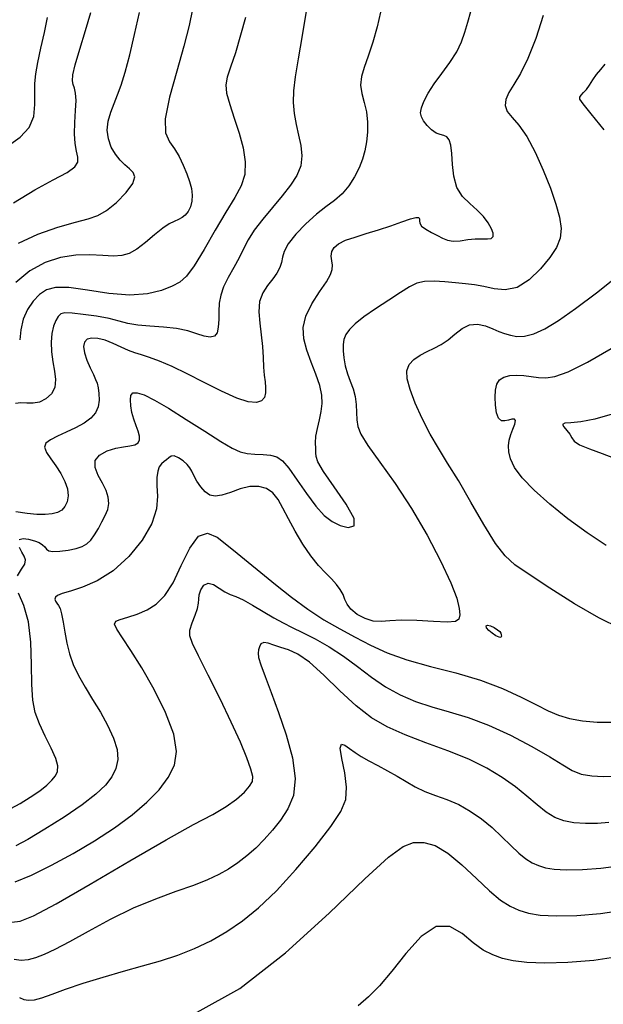
# Model space of a CAD drawing. Extents: x 364664 to 367864, y 1013779 to 1016937.
# Drawn here: x 366306 to 366428, y 1014252 to 1014458 of the extents above; entities that cross this region are included whole.
import ezdxf

# ---------------------------------------------------------------- set-up
doc = ezdxf.new("R2010")
doc.units = 0
doc.header["$MEASUREMENT"] = 0
doc.layers.add('INDEX', color=1, linetype='CONTINUOUS')
doc.layers.add('INTER', color=33, linetype='CONTINUOUS')

msp = doc.modelspace()

# ---------------------------------------------------------------- linework, layer by layer
at = {"layer": 'INDEX', "linetype": 'CONTINUOUS'}
for points, elevation in [([(366303.32, 1014432), (366305.79, 1014433.77), (366307.67, 1014435.78), (366308.61, 1014438.12), (366308.86, 1014440.59), (366308.83, 1014442.94), (366308.87, 1014445.01), (366309.09, 1014447.06), (366309.51, 1014449.46), (366310.14, 1014452.46), (366310.86, 1014455.74), (366311.54, 1014458.89)], 2220), ([(366365.71, 1014460.2), (366364.85, 1014455.09), (366364.05, 1014450.22), (366363.44, 1014446.42), (366363.06, 1014443.5), (366362.97, 1014441.05), (366363.2, 1014438.72), (366363.63, 1014436.44), (366364.14, 1014434.2), (366364.59, 1014432.01), (366364.8, 1014429.86), (366364.58, 1014427.78), (366363.78, 1014425.74), (366362.45, 1014423.67), (366360.7, 1014421.45), (366358.66, 1014419.04), (366356.61, 1014416.58), (366354.84, 1014414.25), (366353.56, 1014412.21), (366352.6, 1014410.32), (366351.66, 1014408.43), (366350.54, 1014406.42), (366349.38, 1014404.36), (366348.42, 1014402.39), (366347.81, 1014400.6), (366347.5, 1014398.92), (366347.4, 1014397.24), (366347.38, 1014395.53), (366347.3, 1014393.94), (366347.04, 1014392.71), (366346.47, 1014392.03), (366345.57, 1014391.84), (366344.35, 1014392.04), (366342.8, 1014392.52), (366340.89, 1014393.12), (366338.56, 1014393.63), (366335.81, 1014393.92), (366332.97, 1014394.11), (366330.41, 1014394.33), (366328.37, 1014394.7), (366326.55, 1014395.19), (366324.45, 1014395.72), (366321.8, 1014396.21), (366319.01, 1014396.6), (366316.65, 1014396.85), (366315.15, 1014396.9), (366314.3, 1014396.69), (366313.76, 1014396.18), (366313.24, 1014395.32), (366312.76, 1014394.12), (366312.42, 1014392.58), (366312.3, 1014390.74), (366312.38, 1014388.72), (366312.63, 1014386.66), (366312.98, 1014384.71), (366313.2, 1014382.91), (366313.04, 1014381.3), (366312.32, 1014379.93), (366311.17, 1014378.87), (366309.83, 1014378.2), (366308.48, 1014377.95), (366307.18, 1014377.96), (366305.95, 1014378.02), (366304.8, 1014377.94)], 2210), ([(366428.55, 1014348.14), (366424.59, 1014350.8), (366420.58, 1014353.74), (366416.8, 1014356.77), (366413.51, 1014359.7), (366410.97, 1014362.33), (366409.37, 1014364.5), (366408.53, 1014366.28), (366408.19, 1014367.77), (366408.14, 1014369.06), (366408.29, 1014370.25), (366408.61, 1014371.4), (366409.05, 1014372.56), (366409.44, 1014373.59), (366409.59, 1014374.32), (366409.36, 1014374.62), (366408.83, 1014374.6), (366408.13, 1014374.42), (366407.37, 1014374.24), (366406.65, 1014374.29), (366406.05, 1014374.82), (366405.63, 1014375.98), (366405.4, 1014377.56), (366405.32, 1014379.22), (366405.39, 1014380.71), (366405.66, 1014381.93), (366406.23, 1014382.86), (366407.15, 1014383.45), (366408.36, 1014383.75), (366409.77, 1014383.84), (366411.31, 1014383.75), (366412.88, 1014383.57), (366414.42, 1014383.37), (366415.94, 1014383.26), (366417.85, 1014383.54), (366420.65, 1014384.58), (366424.68, 1014386.61), (366429.63, 1014389.42)], 2200), ([(366304.02, 1014269.1), (366305.78, 1014269.33), (366308.59, 1014270.47), (366313.34, 1014272.99), (366320.48, 1014277.12), (366328.74, 1014281.97), (366336.4, 1014286.41), (366342.13, 1014289.58), (366346.13, 1014291.72), (366348.97, 1014293.37), (366351.14, 1014294.94), (366352.76, 1014296.42), (366353.85, 1014297.67), (366354.44, 1014298.65), (366354.54, 1014299.69), (366354.15, 1014301.21), (366353.29, 1014303.58), (366351.92, 1014306.86), (366350.03, 1014311.04), (366347.66, 1014315.98), (366345.21, 1014320.93), (366343.16, 1014325.01), (366341.88, 1014327.6), (366341.33, 1014329.16), (366341.37, 1014330.4), (366341.83, 1014331.88), (366342.45, 1014333.49), (366342.96, 1014334.93), (366343.16, 1014336.01), (366343.2, 1014336.88), (366343.31, 1014337.78), (366343.66, 1014338.84), (366344.28, 1014339.78), (366345.17, 1014340.22), (366346.27, 1014339.93), (366347.5, 1014339.17), (366348.7, 1014338.39), (366349.8, 1014337.86), (366350.99, 1014337.42), (366352.5, 1014336.74), (366354.48, 1014335.62), (366356.72, 1014334.26), (366358.92, 1014332.94), (366360.89, 1014331.88), (366362.8, 1014330.93), (366364.97, 1014329.88), (366367.58, 1014328.54), (366370.51, 1014326.89), (366373.53, 1014324.94), (366376.47, 1014322.76), (366379.38, 1014320.54), (366382.33, 1014318.49), (366385.4, 1014316.81), (366388.64, 1014315.44), (366392.06, 1014314.29), (366395.7, 1014313.23), (366399.63, 1014312.03), (366403.93, 1014310.45), (366408.54, 1014308.33), (366413.02, 1014305.98), (366416.79, 1014303.8), (366419.47, 1014302.11), (366421.47, 1014300.93), (366423.35, 1014300.19), (366425.57, 1014299.8), (366427.96, 1014299.69), (366430.18, 1014299.74)], 2200)]:
    msp.add_lwpolyline(points, dxfattribs=dict(at, elevation=elevation))
at = {"layer": 'INTER', "linetype": 'CONTINUOUS', "flags": 128}
for points in [[(366341.89, 1014460.62), (366341.17, 1014457.16), (366340.09, 1014452.85), (366338.58, 1014447.6), (366337.1, 1014442.19), (366336.19, 1014437.64), (366336.26, 1014434.66), (366337.04, 1014432.8), (366338.1, 1014431.34), (366339.1, 1014429.69), (366339.96, 1014427.88), (366340.69, 1014426.08), (366341.27, 1014424.45), (366341.67, 1014422.98), (366341.84, 1014421.61), (366341.75, 1014420.32), (366341.45, 1014419.16), (366340.98, 1014418.19), (366340.39, 1014417.44), (366339.71, 1014416.89), (366338.94, 1014416.47), (366338.07, 1014416.09), (366337.01, 1014415.56), (366335.65, 1014414.66), (366333.93, 1014413.27), (366332.05, 1014411.67), (366330.23, 1014410.27), (366328.65, 1014409.37), (366327.1, 1014408.93), (366325.31, 1014408.83), (366323.07, 1014408.95), (366320.41, 1014409.07), (366317.44, 1014408.99), (366314.26, 1014408.52), (366311.01, 1014407.48), (366307.84, 1014405.74), (366304.89, 1014403.27)], [(366304.35, 1014419.98), (366308.84, 1014422.71), (366312.72, 1014424.8), (366315.61, 1014426.36), (366317.23, 1014427.54), (366317.85, 1014428.53), (366317.86, 1014429.57), (366317.62, 1014430.84), (366317.33, 1014432.44), (366317.16, 1014434.44), (366317.23, 1014436.85), (366317.41, 1014439.33), (366317.52, 1014441.48), (366317.41, 1014443.01), (366317.16, 1014444.05), (366316.9, 1014444.82), (366316.75, 1014445.6), (366316.85, 1014446.82), (366317.34, 1014448.95), (366318.29, 1014452.25), (366319.46, 1014456.17), (366320.56, 1014459.95)], [(366381.3, 1014459.98), (366380.56, 1014456.91), (366379.66, 1014453.71), (366378.72, 1014450.78), (366377.9, 1014448.4), (366377.32, 1014446.46), (366377.12, 1014444.7), (366377.38, 1014442.93), (366377.89, 1014441.06), (366378.36, 1014439.06), (366378.58, 1014436.94), (366378.55, 1014434.8), (366378.35, 1014432.76), (366378.02, 1014430.91), (366377.52, 1014429.16), (366376.81, 1014427.37), (366375.84, 1014425.46), (366374.64, 1014423.57), (366373.23, 1014421.87), (366371.65, 1014420.48), (366369.87, 1014419.16), (366367.86, 1014417.6), (366365.66, 1014415.61), (366363.56, 1014413.43), (366361.96, 1014411.41), (366361.11, 1014409.82), (366360.77, 1014408.58), (366360.57, 1014407.49), (366360.19, 1014406.4), (366359.58, 1014405.26), (366358.72, 1014404.03), (366357.64, 1014402.67), (366356.61, 1014401.12), (366355.92, 1014399.3), (366355.77, 1014397.16), (366355.99, 1014394.79), (366356.31, 1014392.32), (366356.53, 1014389.85), (366356.67, 1014387.53), (366356.79, 1014385.5), (366356.94, 1014383.84), (366357.1, 1014382.47), (366357.21, 1014381.27), (366357.2, 1014380.15), (366356.97, 1014379.17), (366356.38, 1014378.46), (366355.29, 1014378.12), (366353.59, 1014378.28), (366351.16, 1014379.06), (366347.95, 1014380.51), (366344.34, 1014382.32), (366340.77, 1014384.14), (366337.62, 1014385.64), (366334.98, 1014386.78), (366332.86, 1014387.58), (366331.22, 1014388.11), (366329.84, 1014388.52), (366328.48, 1014389.01), (366326.93, 1014389.72), (366325.26, 1014390.5), (366323.61, 1014391.18), (366322.09, 1014391.56), (366320.8, 1014391.63), (366319.84, 1014391.37), (366319.26, 1014390.77), (366319.08, 1014389.83), (366319.27, 1014388.55), (366319.78, 1014386.99), (366320.46, 1014385.37), (366321.12, 1014383.96), (366321.59, 1014382.96), (366321.91, 1014382.14), (366322.13, 1014381.23), (366322.29, 1014380.01), (366322.32, 1014378.59), (366322.1, 1014377.18), (366321.54, 1014375.93), (366320.58, 1014374.83), (366319.18, 1014373.8), (366317.38, 1014372.81), (366315.41, 1014371.87), (366313.57, 1014371.03), (366312.12, 1014370.31), (366311.19, 1014369.58), (366310.91, 1014368.73), (366311.31, 1014367.64), (366312.18, 1014366.32), (366313.25, 1014364.83), (366314.29, 1014363.22), (366315.15, 1014361.58), (366315.69, 1014359.99), (366315.84, 1014358.55), (366315.63, 1014357.31), (366315.17, 1014356.3), (366314.51, 1014355.56), (366313.62, 1014355.06), (366312.48, 1014354.76), (366311.05, 1014354.62), (366309.3, 1014354.65), (366307.23, 1014354.85), (366304.85, 1014355.2)], [(366415.38, 1014459.27), (366413.83, 1014454.48), (366412.2, 1014450.26), (366410.63, 1014447.1), (366409.25, 1014444.83), (366408.19, 1014443.11), (366407.57, 1014441.67), (366407.45, 1014440.38), (366407.87, 1014439.16), (366408.85, 1014437.9), (366410.26, 1014436.28), (366411.93, 1014433.93), (366413.69, 1014430.65), (366415.4, 1014426.85), (366416.9, 1014423.06), (366418.06, 1014419.75), (366418.82, 1014416.96), (366419.13, 1014414.6), (366418.93, 1014412.58), (366418.17, 1014410.66), (366416.8, 1014408.56), (366414.83, 1014406.14), (366412.44, 1014403.84), (366409.91, 1014402.24), (366407.45, 1014401.72), (366405.13, 1014401.96), (366402.98, 1014402.46), (366401, 1014402.81), (366399.07, 1014403.03), (366397.02, 1014403.22), (366394.79, 1014403.44), (366392.54, 1014403.59), (366390.54, 1014403.53), (366388.92, 1014403.13), (366387.38, 1014402.35), (366385.5, 1014401.16), (366383.01, 1014399.56), (366380.26, 1014397.78), (366377.78, 1014396.07), (366375.96, 1014394.63), (366374.77, 1014393.43), (366374.04, 1014392.36), (366373.64, 1014391.34), (366373.48, 1014390.25), (366373.5, 1014388.99), (366373.64, 1014387.49), (366373.92, 1014385.84), (366374.35, 1014384.16), (366374.93, 1014382.57), (366375.53, 1014381), (366376, 1014379.4), (366376.21, 1014377.71), (366376.27, 1014376.03), (366376.31, 1014374.48), (366376.52, 1014373.11), (366377.19, 1014371.48), (366378.67, 1014369.11), (366381.16, 1014365.6), (366384.34, 1014361.1), (366387.77, 1014355.88), (366391.05, 1014350.28), (366393.87, 1014344.88), (366396, 1014340.31), (366397.26, 1014337.06), (366397.81, 1014334.93), (366397.92, 1014333.57), (366397.74, 1014332.69), (366396.98, 1014332.19), (366395.26, 1014332.04), (366392.38, 1014332.17), (366388.94, 1014332.39), (366385.7, 1014332.49), (366383.26, 1014332.35), (366381.41, 1014332.17), (366379.77, 1014332.25), (366378.05, 1014332.8), (366376.4, 1014333.69), (366375.1, 1014334.75), (366374.31, 1014335.8), (366373.85, 1014336.83), (366373.45, 1014337.86), (366372.87, 1014338.9), (366372.07, 1014339.98), (366371.03, 1014341.14), (366369.76, 1014342.42), (366368.29, 1014343.96), (366366.69, 1014345.93), (366365.01, 1014348.39), (366363.4, 1014351.1), (366361.98, 1014353.71), (366360.85, 1014355.95), (366359.84, 1014357.77), (366358.75, 1014359.14), (366357.4, 1014360.06), (366355.77, 1014360.52), (366353.91, 1014360.48), (366351.88, 1014359.98), (366349.85, 1014359.27), (366348.05, 1014358.68), (366346.64, 1014358.47), (366345.52, 1014358.7), (366344.55, 1014359.36), (366343.63, 1014360.41), (366342.8, 1014361.64), (366342.15, 1014362.79), (366341.72, 1014363.7), (366341.33, 1014364.43), (366340.78, 1014365.12), (366339.94, 1014365.87), (366338.95, 1014366.53), (366338.05, 1014366.91), (366337.4, 1014366.86), (366336.91, 1014366.53), (366336.46, 1014366.11), (366335.94, 1014365.72), (366335.4, 1014365.29), (366334.92, 1014364.65), (366334.6, 1014363.69), (366334.43, 1014362.36), (366334.43, 1014360.62), (366334.53, 1014358.45), (366334.34, 1014355.83), (366333.39, 1014352.75), (366331.38, 1014349.27), (366328.53, 1014345.8), (366325.25, 1014342.84), (366321.9, 1014340.75), (366318.81, 1014339.42), (366316.3, 1014338.58), (366314.61, 1014338.03), (366313.62, 1014337.63), (366313.16, 1014337.28), (366313.05, 1014336.89), (366313.18, 1014336.47), (366313.46, 1014336.03), (366313.78, 1014335.57), (366314.13, 1014334.9), (366314.46, 1014333.78), (366314.77, 1014332.06), (366315.11, 1014329.93), (366315.54, 1014327.65), (366316.12, 1014325.4), (366316.92, 1014323.18), (366318, 1014320.87), (366319.39, 1014318.43), (366320.97, 1014315.86), (366322.59, 1014313.17), (366324.1, 1014310.42), (366325.33, 1014307.74), (366326.09, 1014305.31), (366326.25, 1014303.21), (366325.86, 1014301.37), (366324.97, 1014299.64), (366323.63, 1014297.87), (366321.65, 1014295.94), (366318.8, 1014293.72), (366315.03, 1014291.16), (366310.96, 1014288.61), (366307.37, 1014286.49), (366304.86, 1014285.13)], [(366305.4, 1014411.55), (366309.46, 1014413.4), (366313.69, 1014414.89), (366317.39, 1014415.96), (366320.06, 1014416.66), (366322.04, 1014417.32), (366323.89, 1014418.38), (366325.98, 1014420.1), (366327.99, 1014422.16), (366329.39, 1014424.05), (366329.83, 1014425.42), (366329.49, 1014426.37), (366328.69, 1014427.16), (366327.73, 1014428), (366326.71, 1014428.98), (366325.73, 1014430.2), (366324.88, 1014431.69), (366324.27, 1014433.4), (366324.02, 1014435.24), (366324.22, 1014437.13), (366324.76, 1014439), (366325.46, 1014440.83), (366326.2, 1014442.63), (366326.97, 1014444.7), (366327.81, 1014447.42), (366328.73, 1014451.04), (366329.73, 1014455.32), (366330.81, 1014459.92)], [(366305.57, 1014349.37), (366306.38, 1014349.61), (366307.56, 1014349.48), (366308.77, 1014349.14), (366309.75, 1014348.73), (366310.48, 1014348.28), (366310.98, 1014347.82), (366311.33, 1014347.38), (366311.79, 1014347.04), (366312.65, 1014346.87), (366314.09, 1014346.91), (366315.85, 1014347.14), (366317.52, 1014347.48), (366318.8, 1014347.89), (366319.78, 1014348.45), (366320.59, 1014349.26), (366321.39, 1014350.37), (366322.17, 1014351.69), (366322.91, 1014353.07), (366323.6, 1014354.39), (366324.13, 1014355.68), (366324.37, 1014356.96), (366324.25, 1014358.28), (366323.79, 1014359.68), (366323.05, 1014361.19), (366322.15, 1014362.83), (366321.48, 1014364.47), (366321.47, 1014365.93), (366322.42, 1014367.1), (366324.03, 1014367.95), (366325.84, 1014368.52), (366327.46, 1014368.83), (366328.79, 1014369.03), (366329.8, 1014369.27), (366330.48, 1014369.67), (366330.82, 1014370.27), (366330.82, 1014371.07), (366330.53, 1014372.08), (366330.07, 1014373.25), (366329.58, 1014374.59), (366329.21, 1014376.03), (366328.97, 1014377.45), (366328.89, 1014378.69), (366328.99, 1014379.62), (366329.39, 1014380.14), (366330.27, 1014380.18), (366331.74, 1014379.7), (366333.92, 1014378.62), (366336.89, 1014376.9), (366340.59, 1014374.58), (366344.47, 1014372.09), (366347.84, 1014369.94), (366350.21, 1014368.54), (366351.89, 1014367.76), (366353.35, 1014367.41), (366354.99, 1014367.27), (366356.7, 1014367.19), (366358.27, 1014367.06), (366359.55, 1014366.71), (366360.73, 1014365.89), (366362.1, 1014364.32), (366363.85, 1014361.86), (366365.81, 1014359), (366367.75, 1014356.36), (366369.5, 1014354.44), (366371.13, 1014353.16), (366372.81, 1014352.35), (366374.53, 1014351.91), (366375.74, 1014352.22), (366375.74, 1014353.76), (366374.1, 1014356.78), (366371.61, 1014360.44), (366369.36, 1014363.67), (366368.16, 1014365.67), (366367.78, 1014366.76), (366367.76, 1014367.53), (366367.71, 1014368.45), (366367.67, 1014369.63), (366367.76, 1014371.05), (366368.07, 1014372.69), (366368.49, 1014374.45), (366368.87, 1014376.21), (366369.06, 1014377.92), (366368.98, 1014379.69), (366368.55, 1014381.69), (366367.74, 1014384.03), (366366.75, 1014386.56), (366365.83, 1014389.1), (366365.2, 1014391.49), (366365.07, 1014393.82), (366365.61, 1014396.24), (366366.89, 1014398.82), (366368.51, 1014401.32), (366369.95, 1014403.43), (366370.82, 1014404.94), (366371.17, 1014406.03), (366371.2, 1014406.93), (366371.07, 1014407.86), (366370.97, 1014408.82), (366371.08, 1014409.76), (366371.57, 1014410.62), (366372.51, 1014411.41), (366373.97, 1014412.14), (366375.95, 1014412.83), (366378.32, 1014413.54), (366380.88, 1014414.32), (366383.44, 1014415.19), (366385.76, 1014416.02), (366387.59, 1014416.64), (366388.73, 1014416.92), (366389.3, 1014416.89), (366389.48, 1014416.64), (366389.47, 1014416.23), (366389.52, 1014415.71), (366389.9, 1014415.11), (366390.78, 1014414.47), (366391.97, 1014413.8), (366393.21, 1014413.17), (366394.3, 1014412.59), (366395.34, 1014412.17), (366396.53, 1014411.98), (366397.98, 1014412.06), (366399.58, 1014412.28), (366401.16, 1014412.46), (366402.57, 1014412.48), (366403.71, 1014412.44), (366404.51, 1014412.55), (366404.91, 1014412.93), (366404.93, 1014413.61), (366404.58, 1014414.57), (366403.88, 1014415.77), (366402.87, 1014417.11), (366401.56, 1014418.49), (366400.02, 1014419.85), (366398.5, 1014421.35), (366397.32, 1014423.21), (366396.67, 1014425.56), (366396.4, 1014428.07), (366396.26, 1014430.35), (366396.04, 1014432.07), (366395.68, 1014433.22), (366395.19, 1014433.87), (366394.56, 1014434.15), (366393.8, 1014434.3), (366392.93, 1014434.61), (366391.98, 1014435.3), (366391.07, 1014436.24), (366390.32, 1014437.2), (366389.85, 1014438.04), (366389.7, 1014438.88), (366389.87, 1014439.92), (366390.39, 1014441.28), (366391.27, 1014442.98), (366392.52, 1014444.95), (366394.12, 1014447.14), (366395.81, 1014449.42), (366397.26, 1014451.65), (366398.27, 1014453.74), (366398.95, 1014455.77), (366399.56, 1014457.87), (366400.24, 1014460.12)], [(366352.97, 1014458.84), (366351.98, 1014455.13), (366350.88, 1014451.48), (366349.88, 1014448.42), (366349.18, 1014446.32), (366348.87, 1014444.72), (366349.04, 1014442.98), (366349.7, 1014440.62), (366350.65, 1014437.75), (366351.66, 1014434.64), (366352.48, 1014431.55), (366352.94, 1014428.6), (366352.86, 1014425.93), (366352.12, 1014423.55), (366350.76, 1014421.09), (366348.9, 1014418.07), (366346.65, 1014414.24), (366344.32, 1014410.21), (366342.26, 1014406.81), (366340.67, 1014404.63), (366339.27, 1014403.38), (366337.63, 1014402.51), (366335.39, 1014401.63), (366332.44, 1014400.9), (366328.74, 1014400.63), (366324.35, 1014401.01), (366319.86, 1014401.69), (366315.97, 1014402.22), (366313.19, 1014402.24), (366311.28, 1014401.73), (366309.83, 1014400.74), (366308.49, 1014399.35), (366307.31, 1014397.61), (366306.44, 1014395.59), (366305.95, 1014393.38), (366305.68, 1014391.24)], [(366428.18, 1014435.3), (366425.44, 1014438.69), (366423.79, 1014440.73), (366423.09, 1014441.71), (366423.03, 1014442.17), (366423.33, 1014442.59), (366423.85, 1014443.11), (366424.46, 1014443.8), (366425.09, 1014444.71), (366425.76, 1014445.77), (366426.53, 1014446.89), (366427.44, 1014447.99), (366428.36, 1014449.09)], [(366431.56, 1014330.75), (366427.08, 1014332.93), (366421.92, 1014335.91), (366416.76, 1014339.16), (366412.43, 1014342.02), (366409.47, 1014344.06), (366407.4, 1014345.93), (366405.42, 1014348.55), (366402.97, 1014352.51), (366400.24, 1014357.21), (366397.61, 1014361.74), (366395.36, 1014365.42), (366393.43, 1014368.51), (366391.69, 1014371.5), (366390.03, 1014374.74), (366388.57, 1014377.99), (366387.48, 1014380.88), (366386.89, 1014383.11), (366386.84, 1014384.78), (366387.31, 1014386.06), (366388.28, 1014387.13), (366389.59, 1014388.03), (366391.06, 1014388.81), (366392.54, 1014389.52), (366394, 1014390.29), (366395.45, 1014391.25), (366396.9, 1014392.46), (366398.38, 1014393.65), (366399.95, 1014394.43), (366401.63, 1014394.55), (366403.3, 1014394.17), (366404.83, 1014393.59), (366406.12, 1014393.04), (366407.3, 1014392.58), (366408.5, 1014392.22), (366409.88, 1014391.99), (366411.5, 1014392.03), (366413.42, 1014392.5), (366415.72, 1014393.56), (366418.56, 1014395.3), (366422.16, 1014397.83), (366426.53, 1014401.13), (366431.01, 1014404.71)], [(366429.85, 1014375.65), (366426.24, 1014374.61), (366423.28, 1014374.08), (366421.17, 1014373.87), (366419.91, 1014373.76), (366419.46, 1014373.52), (366419.73, 1014372.99), (366420.37, 1014372.25), (366421, 1014371.47), (366421.37, 1014370.74), (366421.85, 1014370.03), (366422.99, 1014369.26), (366425.11, 1014368.39), (366427.71, 1014367.45), (366430.09, 1014366.54)], [(366304.75, 1014277.6), (366308.17, 1014278.98), (366312.38, 1014281.06), (366316.91, 1014283.54), (366321.36, 1014286.19), (366325.52, 1014288.89), (366329.22, 1014291.61), (366332.35, 1014294.28), (366334.88, 1014296.9), (366336.8, 1014299.47), (366338.09, 1014302.05), (366338.55, 1014304.95), (366337.97, 1014308.56), (366336.26, 1014313.07), (366333.84, 1014317.95), (366331.26, 1014322.49), (366328.99, 1014326.12), (366327.23, 1014328.79), (366326.06, 1014330.59), (366325.58, 1014331.66), (366325.81, 1014332.24), (366326.74, 1014332.63), (366328.32, 1014333.1), (366330.3, 1014333.74), (366332.37, 1014334.61), (366334.29, 1014335.83), (366336.08, 1014337.64), (366337.81, 1014340.31), (366339.54, 1014343.91), (366341.32, 1014347.55), (366343.15, 1014350.09), (366345.05, 1014350.72), (366347.03, 1014349.88), (366349.08, 1014348.28), (366351.23, 1014346.53), (366353.57, 1014344.64), (366356.24, 1014342.46), (366359.31, 1014339.94), (366362.65, 1014337.27), (366366.07, 1014334.74), (366369.44, 1014332.55), (366372.74, 1014330.65), (366375.96, 1014328.91), (366379.19, 1014327.23), (366382.69, 1014325.63), (366386.81, 1014324.14), (366391.74, 1014322.77), (366397.08, 1014321.4), (366402.28, 1014319.88), (366406.88, 1014318.12), (366410.78, 1014316.31), (366413.95, 1014314.69), (366416.45, 1014313.44), (366418.62, 1014312.52), (366420.89, 1014311.84), (366423.59, 1014311.33), (366426.68, 1014311.05), (366430.03, 1014311.09)], [(366305.21, 1014341.79), (366306.04, 1014343.15), (366306.77, 1014344.24), (366306.93, 1014345.1), (366306.63, 1014345.87), (366306.11, 1014346.71), (366305.61, 1014347.71)], [(366303.8, 1014292.95), (366305.75, 1014294.02), (366307.91, 1014295.35), (366309.9, 1014296.69), (366311.4, 1014297.86), (366312.44, 1014298.88), (366313.15, 1014299.81), (366313.59, 1014300.75), (366313.68, 1014301.89), (366313.27, 1014303.48), (366312.3, 1014305.64), (366311.03, 1014308.15), (366309.82, 1014310.69), (366308.95, 1014313.08), (366308.42, 1014315.68), (366308.19, 1014318.95), (366308.14, 1014323.19), (366308.02, 1014327.83), (366307.53, 1014332.15), (366306.53, 1014335.55), (366305.45, 1014338.13)], [(366429.11, 1014290.03), (366426.79, 1014289.84), (366424.24, 1014289.81), (366421.79, 1014289.98), (366419.69, 1014290.39), (366417.82, 1014291.11), (366416.02, 1014292.21), (366414.1, 1014293.72), (366411.98, 1014295.52), (366409.58, 1014297.48), (366406.81, 1014299.46), (366403.58, 1014301.41), (366399.77, 1014303.28), (366395.38, 1014305.06), (366390.77, 1014306.76), (366386.44, 1014308.41), (366382.71, 1014310.07), (366379.39, 1014312), (366376.16, 1014314.49), (366372.77, 1014317.65), (366369.43, 1014320.95), (366366.43, 1014323.69), (366364, 1014325.35), (366362.04, 1014326.21), (366360.41, 1014326.72), (366358.96, 1014327.23), (366357.74, 1014327.66), (366356.82, 1014327.79), (366356.24, 1014327.49), (366355.92, 1014326.9), (366355.74, 1014326.22), (366355.64, 1014325.57), (366355.74, 1014324.66), (366356.19, 1014323.12), (366357.11, 1014320.64), (366358.41, 1014317.27), (366359.95, 1014313.13), (366361.54, 1014308.43), (366362.84, 1014303.62), (366363.43, 1014299.25), (366363.05, 1014295.72), (366361.9, 1014292.9), (366360.35, 1014290.53), (366358.67, 1014288.4), (366356.93, 1014286.45), (366355.14, 1014284.67), (366353.3, 1014283.05), (366351.4, 1014281.58), (366349.45, 1014280.27), (366347.4, 1014279.1), (366345.04, 1014277.99), (366342.11, 1014276.84), (366338.43, 1014275.54), (366334.14, 1014273.98), (366329.46, 1014272.03), (366324.64, 1014269.66), (366320.05, 1014267.18), (366316.1, 1014264.99), (366313.06, 1014263.38), (366310.78, 1014262.31), (366308.99, 1014261.63), (366307.44, 1014261.22), (366305.99, 1014261.1), (366304.55, 1014261.3)], [(366305.64, 1014253.32), (366306.52, 1014252.92), (366307.52, 1014252.74), (366308.76, 1014252.84), (366310.34, 1014253.28), (366312.47, 1014254.04), (366315.31, 1014255.06), (366318.98, 1014256.3), (366323.15, 1014257.62), (366327.41, 1014258.88), (366331.43, 1014259.98), (366335.21, 1014261.03), (366338.82, 1014262.19), (366342.33, 1014263.58), (366345.75, 1014265.24), (366349.08, 1014267.15), (366352.36, 1014269.38), (366355.76, 1014272.14), (366359.47, 1014275.71), (366363.57, 1014280.19), (366367.58, 1014284.95), (366370.88, 1014289.18), (366372.99, 1014292.34), (366374.02, 1014294.85), (366374.2, 1014297.41), (366373.79, 1014300.45), (366373.2, 1014303.46), (366372.86, 1014305.65), (366373.09, 1014306.48), (366373.81, 1014306.26), (366374.82, 1014305.52), (366375.95, 1014304.72), (366377.25, 1014303.89), (366378.82, 1014302.98), (366380.7, 1014301.96), (366382.75, 1014300.87), (366384.79, 1014299.73), (366386.7, 1014298.6), (366388.58, 1014297.53), (366390.58, 1014296.56), (366392.82, 1014295.71), (366395.22, 1014294.83), (366397.68, 1014293.78), (366400.11, 1014292.42), (366402.45, 1014290.79), (366404.67, 1014288.96), (366406.72, 1014287.05), (366408.6, 1014285.21), (366410.27, 1014283.62), (366411.74, 1014282.44), (366413.08, 1014281.6), (366414.41, 1014280.99), (366415.85, 1014280.54), (366417.69, 1014280.24), (366420.23, 1014280.12), (366423.65, 1014280.18), (366427.49, 1014280.46), (366431.16, 1014280.96)], [(366342.9, 1014250.25), (366351.8, 1014255.24), (366361.36, 1014262.67), (366370.5, 1014271.01), (366377.99, 1014278.23), (366382.96, 1014282.77), (366386.04, 1014285.01), (366388.24, 1014285.82), (366390.39, 1014285.87), (366392.75, 1014285.19), (366395.39, 1014283.63), (366398.35, 1014281.16), (366401.38, 1014278.3), (366404.16, 1014275.67), (366406.46, 1014273.77), (366408.43, 1014272.5), (366410.29, 1014271.64), (366412.28, 1014271.02), (366414.76, 1014270.61), (366418.09, 1014270.44), (366422.47, 1014270.54), (366427.37, 1014270.94), (366432.1, 1014271.65)], [(366431.44, 1014261.92), (366426.03, 1014261.06), (366420.57, 1014260.64), (366415.7, 1014260.55), (366411.95, 1014260.69), (366409.11, 1014261.02), (366406.83, 1014261.54), (366404.8, 1014262.25), (366402.81, 1014263.28), (366400.73, 1014264.79), (366398.41, 1014266.72), (366395.82, 1014268.23), (366392.94, 1014268.25), (366389.8, 1014266.09), (366386.61, 1014262.56), (366383.64, 1014258.82), (366381.07, 1014255.8), (366378.78, 1014253.47), (366376.58, 1014251.57)]]:
    msp.add_lwpolyline(points, dxfattribs=at)
msp.add_lwpolyline([(366406.14, 1014328.87), (366405.47, 1014329.18), (366404.67, 1014329.71), (366403.96, 1014330.32), (366403.52, 1014330.87), (366403.41, 1014331.27), (366403.68, 1014331.41), (366404.31, 1014331.26), (366405.1, 1014330.9), (366405.82, 1014330.47), (366406.28, 1014330.09), (366406.51, 1014329.75), (366406.61, 1014329.41), (366406.63, 1014329.09), (366406.51, 1014328.86)], close=True, dxfattribs=at)

doc.saveas('drawing.dxf')
